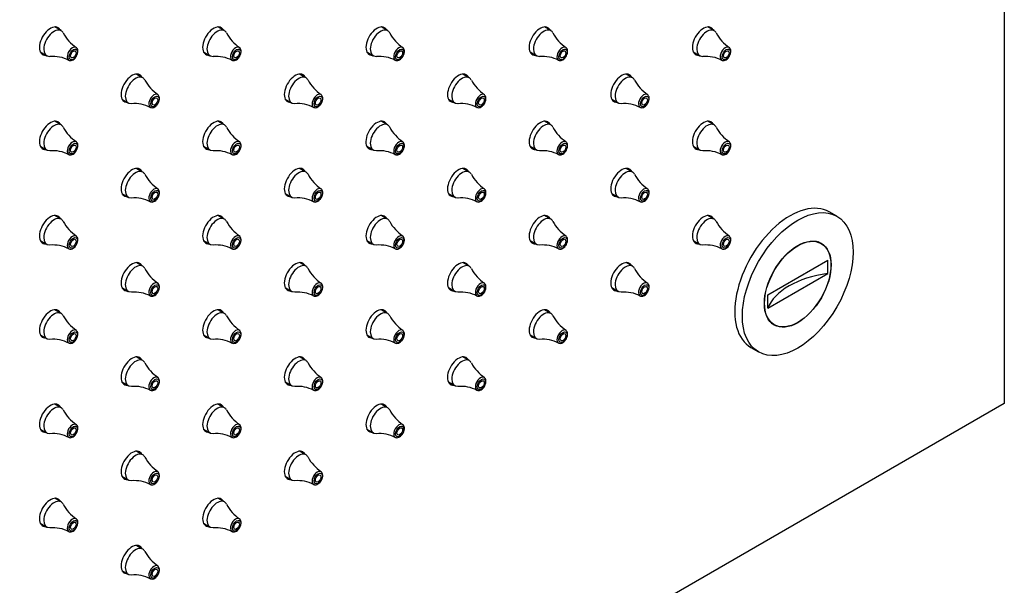
# Model space of a CAD drawing. Units: millimetres. Extents: x 0 to 2498, y 0 to 2572.
# Drawn here: x 2362 to 2498, y 252 to 330 of the extents above; entities that cross this region are included whole.
import ezdxf

# ---------------------------------------------------------------- set-up
doc = ezdxf.new("R2010")
doc.units = ezdxf.units.MM
doc.layers.add('DV6_Défaut', color=7, linetype='Continuous')
doc.layers.add('Défaut', color=7, linetype='Continuous')

# ---------------------------------------------------------------- blocks, each defined once
blk = doc.blocks.new('SE5')
at = {"layer": 'DV6_Défaut', "color": 7, "linetype": 'Continuous'}
for p, q in [((2498.21, 647.83), (2498.21, 277.14)), ((2367.48, 328.8), (2366.59, 329.31)), ((2390.11, 328.8), (2389.22, 329.31)), ((2412.74, 328.8), (2411.85, 329.31)), ((2435.36, 328.8), (2434.47, 329.31)), ((2457.99, 328.8), (2457.1, 329.31)), ((2364.59, 325.85), (2365.48, 325.33)), ((2387.22, 325.85), (2388.11, 325.33)), ((2409.85, 325.85), (2410.74, 325.33)), ((2432.47, 325.85), (2433.36, 325.33)), ((2455.1, 325.85), (2455.99, 325.33)), ((2378.79, 322.27), (2377.9, 322.78)), ((2401.42, 322.27), (2400.53, 322.78)), ((2424.05, 322.27), (2423.16, 322.78)), ((2446.68, 322.27), (2445.79, 322.78)), ((2375.9, 319.31), (2376.79, 318.8)), ((2398.53, 319.31), (2399.42, 318.8)), ((2421.16, 319.31), (2422.05, 318.8)), ((2443.79, 319.31), (2444.68, 318.8)), ((2367.48, 315.73), (2366.59, 316.25)), ((2390.11, 315.73), (2389.22, 316.25)), ((2412.74, 315.73), (2411.85, 316.25)), ((2435.36, 315.73), (2434.47, 316.25)), ((2457.99, 315.73), (2457.1, 316.25)), ((2364.59, 312.78), (2365.48, 312.27)), ((2387.22, 312.78), (2388.11, 312.27)), ((2409.85, 312.78), (2410.74, 312.27)), ((2432.47, 312.78), (2433.36, 312.27)), ((2455.1, 312.78), (2455.99, 312.27)), ((2378.79, 309.2), (2377.9, 309.71)), ((2401.42, 309.2), (2400.53, 309.71)), ((2424.05, 309.2), (2423.16, 309.71)), ((2446.68, 309.2), (2445.79, 309.71)), ((2375.9, 306.25), (2376.79, 305.74)), ((2398.53, 306.25), (2399.42, 305.74)), ((2421.16, 306.25), (2422.05, 305.74)), ((2443.79, 306.25), (2444.68, 305.74)), ((2367.48, 302.67), (2366.59, 303.18)), ((2390.11, 302.67), (2389.22, 303.18)), ((2412.74, 302.67), (2411.85, 303.18)), ((2435.36, 302.67), (2434.47, 303.18)), ((2457.99, 302.67), (2457.1, 303.18)), ((2475, 303.07), (2473.94, 303.68)), ((2364.59, 299.72), (2365.48, 299.21)), ((2387.22, 299.72), (2388.11, 299.21)), ((2409.85, 299.72), (2410.74, 299.21)), ((2432.47, 299.72), (2433.36, 299.21)), ((2455.1, 299.72), (2455.99, 299.21)), ((2472.83, 299.3), (2472.42, 299.53)), ((2378.79, 296.14), (2377.9, 296.65)), ((2401.42, 296.14), (2400.53, 296.65)), ((2424.05, 296.14), (2423.16, 296.65)), ((2446.68, 296.14), (2445.79, 296.65)), ((2465.42, 292.21), (2473.73, 297.01)), ((2473.73, 295.13), (2473.73, 297.01)), ((2465.42, 290.33), (2473.73, 295.13)), ((2375.9, 293.19), (2376.79, 292.67)), ((2398.53, 293.19), (2399.42, 292.67)), ((2421.16, 293.19), (2422.05, 292.67)), ((2443.79, 293.19), (2444.68, 292.67)), ((2465.42, 290.33), (2465.42, 292.21)), ((2367.48, 289.61), (2366.59, 290.12)), ((2390.11, 289.61), (2389.22, 290.12)), ((2412.74, 289.61), (2411.85, 290.12)), ((2435.36, 289.61), (2434.47, 290.12)), ((2465.92, 288.27), (2466.33, 288.04)), ((2364.59, 286.65), (2365.48, 286.14)), ((2387.22, 286.65), (2388.11, 286.14)), ((2409.85, 286.65), (2410.74, 286.14)), ((2432.47, 286.65), (2433.36, 286.14)), ((2463.09, 284.89), (2464.15, 284.27)), ((2378.79, 283.07), (2377.9, 283.59)), ((2401.42, 283.07), (2400.53, 283.59)), ((2424.05, 283.07), (2423.16, 283.59)), ((2375.9, 280.12), (2376.79, 279.61)), ((2398.53, 280.12), (2399.42, 279.61)), ((2421.16, 280.12), (2422.05, 279.61)), ((2498.21, 277.14), (2177.19, 91.79)), ((2367.48, 276.54), (2366.59, 277.05)), ((2390.11, 276.54), (2389.22, 277.05)), ((2412.74, 276.54), (2411.85, 277.05)), ((2364.59, 273.59), (2365.48, 273.08)), ((2387.22, 273.59), (2388.11, 273.08)), ((2409.85, 273.59), (2410.74, 273.08)), ((2378.79, 270.01), (2377.9, 270.52)), ((2401.42, 270.01), (2400.53, 270.52)), ((2375.9, 267.06), (2376.79, 266.55)), ((2398.53, 267.06), (2399.42, 266.55)), ((2367.48, 263.48), (2366.59, 263.99)), ((2390.11, 263.48), (2389.22, 263.99)), ((2364.59, 260.53), (2365.48, 260.01)), ((2387.22, 260.53), (2388.11, 260.01)), ((2378.79, 256.95), (2377.9, 257.46)), ((2375.9, 253.99), (2376.79, 253.48))]:
    blk.add_line(p, q, dxfattribs=at)
for centre, radius, start, end in [((2372.46, 330.91), 5.28, 207.3685, 237.1892), ((2395.09, 330.91), 5.28, 207.3685, 237.1892), ((2417.72, 330.91), 5.28, 207.3685, 237.1892), ((2440.34, 330.91), 5.28, 207.3685, 237.1892), ((2462.97, 330.91), 5.28, 207.3685, 237.1892), ((2366.37, 320.69), 4.54, 61.3501, 95.6686), ((2389, 320.69), 4.54, 61.3501, 95.6686), ((2411.62, 320.69), 4.54, 61.3501, 95.6686), ((2434.25, 320.69), 4.54, 61.3501, 95.6686), ((2456.88, 320.69), 4.54, 61.3501, 95.6686), ((2383.78, 324.38), 5.28, 207.3685, 237.1892), ((2406.4, 324.38), 5.28, 207.3685, 237.1892), ((2429.03, 324.38), 5.28, 207.3685, 237.1892), ((2451.66, 324.38), 5.28, 207.3685, 237.1892), ((2377.68, 314.16), 4.54, 61.3501, 95.6686), ((2400.31, 314.16), 4.54, 61.3501, 95.6686), ((2422.94, 314.16), 4.54, 61.3501, 95.6686), ((2445.56, 314.16), 4.54, 61.3501, 95.6686), ((2372.46, 317.85), 5.28, 207.3685, 237.1892), ((2395.09, 317.85), 5.28, 207.3685, 237.1892), ((2417.72, 317.85), 5.28, 207.3685, 237.1892), ((2440.34, 317.85), 5.28, 207.3685, 237.1892), ((2462.97, 317.85), 5.28, 207.3685, 237.1892), ((2366.37, 307.62), 4.54, 61.3501, 95.6686), ((2389, 307.62), 4.54, 61.3501, 95.6686), ((2411.62, 307.62), 4.54, 61.3501, 95.6686), ((2434.25, 307.62), 4.54, 61.3501, 95.6686), ((2456.88, 307.62), 4.54, 61.3501, 95.6686), ((2383.78, 311.32), 5.28, 207.3685, 237.1892), ((2406.4, 311.32), 5.28, 207.3685, 237.1892), ((2429.03, 311.32), 5.28, 207.3685, 237.1892), ((2451.66, 311.32), 5.28, 207.3685, 237.1892), ((2377.68, 301.09), 4.54, 61.3501, 95.6686), ((2400.31, 301.09), 4.54, 61.3501, 95.6686), ((2422.94, 301.09), 4.54, 61.3501, 95.6686), ((2445.56, 301.09), 4.54, 61.3501, 95.6686), ((2372.46, 304.79), 5.28, 207.3685, 237.1892), ((2395.09, 304.79), 5.28, 207.3685, 237.1892), ((2417.72, 304.79), 5.28, 207.3685, 237.1892), ((2440.34, 304.79), 5.28, 207.3685, 237.1892), ((2462.97, 304.79), 5.28, 207.3685, 237.1892), ((2366.37, 294.56), 4.54, 61.3501, 95.6686), ((2389, 294.56), 4.54, 61.3501, 95.6686), ((2411.62, 294.56), 4.54, 61.3501, 95.6686), ((2434.25, 294.56), 4.54, 61.3501, 95.6686), ((2456.88, 294.56), 4.54, 61.3501, 95.6686), ((2383.78, 298.25), 5.28, 207.3685, 237.1892), ((2406.4, 298.25), 5.28, 207.3685, 237.1892), ((2429.03, 298.25), 5.28, 207.3685, 237.1892), ((2451.66, 298.25), 5.28, 207.3685, 237.1892), ((2377.68, 288.03), 4.54, 61.3501, 95.6686), ((2400.31, 288.03), 4.54, 61.3501, 95.6686), ((2422.94, 288.03), 4.54, 61.3501, 95.6686), ((2445.56, 288.03), 4.54, 61.3501, 95.6686), ((2372.46, 291.72), 5.28, 207.3685, 237.1892), ((2395.09, 291.72), 5.28, 207.3685, 237.1892), ((2417.72, 291.72), 5.28, 207.3685, 237.1892), ((2440.34, 291.72), 5.28, 207.3685, 237.1892), ((2366.37, 281.5), 4.54, 61.3501, 95.6686), ((2389, 281.5), 4.54, 61.3501, 95.6686), ((2411.62, 281.5), 4.54, 61.3501, 95.6686), ((2434.25, 281.5), 4.54, 61.3501, 95.6686), ((2383.78, 285.19), 5.28, 207.3685, 237.1892), ((2406.4, 285.19), 5.28, 207.3685, 237.1892), ((2429.03, 285.19), 5.28, 207.3685, 237.1892), ((2377.68, 274.96), 4.54, 61.3501, 95.6686), ((2400.31, 274.96), 4.54, 61.3501, 95.6686), ((2422.94, 274.96), 4.54, 61.3501, 95.6686), ((2372.46, 278.66), 5.28, 207.3685, 237.1892), ((2395.09, 278.66), 5.28, 207.3685, 237.1892), ((2417.72, 278.66), 5.28, 207.3685, 237.1892), ((2366.37, 268.43), 4.54, 61.3501, 95.6686), ((2389, 268.43), 4.54, 61.3501, 95.6686), ((2411.62, 268.43), 4.54, 61.3501, 95.6686), ((2383.78, 272.13), 5.28, 207.3685, 237.1892), ((2406.4, 272.13), 5.28, 207.3685, 237.1892), ((2377.68, 261.9), 4.54, 61.3501, 95.6686), ((2400.31, 261.9), 4.54, 61.3501, 95.6686), ((2372.46, 265.59), 5.28, 207.3685, 237.1892), ((2395.09, 265.59), 5.28, 207.3685, 237.1892), ((2366.37, 255.37), 4.54, 61.3501, 95.6686), ((2389, 255.37), 4.54, 61.3501, 95.6686), ((2383.78, 259.06), 5.28, 207.3685, 237.1892), ((2377.68, 248.84), 4.54, 61.3501, 95.6686)]:
    blk.add_arc(centre, radius, start, end, dxfattribs=at)
for centre, major_axis, start_param, end_param in [((2365.99, 327.35), (1.07, 1.86), 0, 3.517343), ((2366.48, 327.06), (1, 1.73), 0, 3.518601), ((2365.99, 327.35), (1.07, 1.86), 5.907435, 6.283185), ((2388.61, 327.35), (1.07, 1.86), 0, 3.517343), ((2389.11, 327.06), (1, 1.73), 0, 3.518601), ((2388.61, 327.35), (1.07, 1.86), 5.907435, 6.283185), ((2411.24, 327.35), (1.07, 1.86), 0, 3.517343), ((2411.74, 327.06), (1, 1.73), 0, 3.518601), ((2411.24, 327.35), (1.07, 1.86), 5.907435, 6.283185), ((2433.87, 327.35), (1.08, 1.86), 0, 3.517343), ((2434.36, 327.06), (1, 1.73), 0, 3.518601), ((2433.87, 327.35), (1.08, 1.86), 5.907435, 6.283185), ((2456.5, 327.35), (1.07, 1.86), 0, 3.517343), ((2456.99, 327.06), (1, 1.73), 0, 3.518601), ((2456.5, 327.35), (1.07, 1.86), 5.907435, 6.283185), ((2366.48, 327.06), (1, 1.73), 5.928896, 6.283185), ((2389.11, 327.06), (1, 1.73), 5.928896, 6.283185), ((2411.74, 327.06), (1, 1.73), 5.928896, 6.283185), ((2434.36, 327.06), (1, 1.73), 5.928896, 6.283185), ((2456.99, 327.06), (1, 1.73), 5.928896, 6.283185), ((2369.04, 325.59), (0.507, 0.878), 0, 3.201096), ((2369.04, 325.59), (0.507, 0.878), 6.223502, 6.283185), ((2391.66, 325.59), (0.507, 0.878), 0, 3.201096), ((2391.66, 325.59), (0.507, 0.878), 6.223502, 6.283185), ((2414.29, 325.59), (0.507, 0.878), 0, 3.201096), ((2414.29, 325.59), (0.507, 0.878), 6.223502, 6.283185), ((2436.92, 325.59), (0.507, 0.878), 0, 3.201096), ((2436.92, 325.59), (0.507, 0.878), 6.223502, 6.283185), ((2459.55, 325.59), (0.507, 0.878), 0, 3.201096), ((2459.55, 325.59), (0.507, 0.878), 6.223502, 6.283185), ((2377.3, 320.82), (1.07, 1.86), 0, 3.517343), ((2377.79, 320.53), (1, 1.73), 0, 3.518601), ((2377.3, 320.82), (1.07, 1.86), 5.907435, 6.283185), ((2377.79, 320.53), (1, 1.73), 5.928896, 6.283185), ((2399.93, 320.82), (1.08, 1.86), 0, 3.517343), ((2400.42, 320.53), (1, 1.73), 0, 3.518601), ((2399.93, 320.82), (1.08, 1.86), 5.907435, 6.283185), ((2400.42, 320.53), (1, 1.73), 5.928896, 6.283185), ((2422.55, 320.82), (1.07, 1.86), 0, 3.517343), ((2423.05, 320.53), (1, 1.73), 0, 3.518601), ((2422.55, 320.82), (1.07, 1.86), 5.907435, 6.283185), ((2423.05, 320.53), (1, 1.73), 5.928896, 6.283185), ((2445.18, 320.82), (1.07, 1.86), 0, 3.517343), ((2445.68, 320.53), (1, 1.73), 0, 3.518601), ((2445.18, 320.82), (1.07, 1.86), 5.907435, 6.283185), ((2445.68, 320.53), (1, 1.73), 5.928896, 6.283185), ((2380.35, 319.06), (0.507, 0.878), 0, 3.201096), ((2380.35, 319.06), (0.507, 0.878), 6.223502, 6.283185), ((2402.98, 319.06), (0.507, 0.878), 0, 3.201096), ((2402.98, 319.06), (0.507, 0.878), 6.223502, 6.283185), ((2425.61, 319.06), (0.507, 0.878), 0, 3.201096), ((2425.61, 319.06), (0.507, 0.878), 6.223502, 6.283185), ((2448.23, 319.06), (0.507, 0.878), 0, 3.201096), ((2448.23, 319.06), (0.507, 0.878), 6.223502, 6.283185), ((2365.99, 314.29), (1.07, 1.86), 0, 3.517343), ((2366.48, 314), (1, 1.73), 0, 3.518601), ((2365.99, 314.29), (1.07, 1.86), 5.907435, 6.283185), ((2366.48, 314), (1, 1.73), 5.928896, 6.283185), ((2388.61, 314.29), (1.07, 1.86), 0, 3.517343), ((2389.11, 314), (1, 1.73), 0, 3.518601), ((2388.61, 314.29), (1.07, 1.86), 5.907435, 6.283185), ((2389.11, 314), (1, 1.73), 5.928896, 6.283185), ((2411.24, 314.29), (1.08, 1.86), 0, 3.517343), ((2411.74, 314), (1, 1.73), 0, 3.518601), ((2411.24, 314.29), (1.08, 1.86), 5.907435, 6.283185), ((2411.74, 314), (1, 1.73), 5.928896, 6.283185), ((2433.87, 314.29), (1.07, 1.86), 0, 3.517343), ((2434.36, 314), (1, 1.73), 0, 3.518601), ((2433.87, 314.29), (1.07, 1.86), 5.907435, 6.283185), ((2434.36, 314), (1, 1.73), 5.928896, 6.283185), ((2456.5, 314.29), (1.07, 1.86), 0, 3.517343), ((2456.99, 314), (1, 1.73), 0, 3.518601), ((2456.5, 314.29), (1.07, 1.86), 5.907435, 6.283185), ((2456.99, 314), (1, 1.73), 5.928896, 6.283185), ((2369.04, 312.53), (0.507, 0.878), 0, 3.201096), ((2369.04, 312.53), (0.507, 0.878), 6.223502, 6.283185), ((2391.66, 312.53), (0.507, 0.878), 0, 3.201096), ((2391.66, 312.53), (0.507, 0.878), 6.223502, 6.283185), ((2414.29, 312.53), (0.507, 0.878), 0, 3.201096), ((2414.29, 312.53), (0.507, 0.878), 6.223502, 6.283185), ((2436.92, 312.53), (0.507, 0.878), 0, 3.201096), ((2436.92, 312.53), (0.507, 0.878), 6.223502, 6.283185), ((2459.55, 312.53), (0.507, 0.878), 0, 3.201096), ((2459.55, 312.53), (0.507, 0.878), 6.223502, 6.283185), ((2377.3, 307.75), (1.07, 1.86), 0, 3.517343), ((2399.93, 307.75), (1.07, 1.86), 0, 3.517343), ((2422.55, 307.75), (1.07, 1.86), 0, 3.517343), ((2445.18, 307.75), (1.08, 1.86), 0, 3.517343), ((2377.79, 307.47), (1, 1.73), 0, 3.518601), ((2377.3, 307.75), (1.07, 1.86), 5.907435, 6.283185), ((2377.79, 307.47), (1, 1.73), 5.928896, 6.283185), ((2400.42, 307.47), (1, 1.73), 0, 3.518601), ((2399.93, 307.75), (1.07, 1.86), 5.907435, 6.283185), ((2400.42, 307.47), (1, 1.73), 5.928896, 6.283185), ((2423.05, 307.47), (1, 1.73), 0, 3.518601), ((2422.55, 307.75), (1.07, 1.86), 5.907435, 6.283185), ((2423.05, 307.47), (1, 1.73), 5.928896, 6.283185), ((2445.68, 307.47), (1, 1.73), 0, 3.518601), ((2445.18, 307.75), (1.08, 1.86), 5.907435, 6.283185), ((2445.68, 307.47), (1, 1.73), 5.928896, 6.283185), ((2380.35, 305.99), (0.507, 0.878), 0, 3.201096), ((2380.35, 305.99), (0.507, 0.878), 6.223502, 6.283185), ((2402.98, 305.99), (0.507, 0.878), 0, 3.201096), ((2402.98, 305.99), (0.507, 0.878), 6.223502, 6.283185), ((2425.61, 305.99), (0.507, 0.878), 0, 3.201096), ((2425.61, 305.99), (0.507, 0.878), 6.223502, 6.283185), ((2448.23, 305.99), (0.507, 0.878), 0, 3.201096), ((2448.23, 305.99), (0.507, 0.878), 6.223502, 6.283185), ((2468.52, 294.28), (5.42, 9.4), 0, 3.141593), ((2365.99, 301.22), (1.08, 1.86), 0, 3.517343), ((2365.99, 301.22), (1.08, 1.86), 5.907435, 6.283185), ((2388.61, 301.22), (1.07, 1.86), 0, 3.517343), ((2388.61, 301.22), (1.07, 1.86), 5.907435, 6.283185), ((2411.24, 301.22), (1.07, 1.86), 0, 3.517343), ((2411.24, 301.22), (1.07, 1.86), 5.907435, 6.283185), ((2433.87, 301.22), (1.07, 1.86), 0, 3.517343), ((2433.87, 301.22), (1.07, 1.86), 5.907435, 6.283185), ((2456.5, 301.22), (1.07, 1.86), 0, 3.517343), ((2456.5, 301.22), (1.07, 1.86), 5.907435, 6.283185), ((2366.48, 300.94), (1, 1.73), 0, 3.518601), ((2366.48, 300.94), (1, 1.73), 5.928896, 6.283185), ((2389.11, 300.94), (1, 1.73), 0, 3.518601), ((2389.11, 300.94), (1, 1.73), 5.928896, 6.283185), ((2411.74, 300.94), (1, 1.73), 0, 3.518601), ((2411.74, 300.94), (1, 1.73), 5.928896, 6.283185), ((2434.36, 300.94), (1, 1.73), 0, 3.518601), ((2434.36, 300.94), (1, 1.73), 5.928896, 6.283185), ((2456.99, 300.94), (1, 1.73), 0, 3.518601), ((2456.99, 300.94), (1, 1.73), 5.928896, 6.283185), ((2369.04, 299.46), (0.507, 0.878), 0, 3.201096), ((2369.04, 299.46), (0.507, 0.878), 6.223502, 6.283185), ((2391.66, 299.46), (0.507, 0.878), 0, 3.201096), ((2391.66, 299.46), (0.507, 0.878), 6.223502, 6.283185), ((2414.29, 299.46), (0.507, 0.878), 0, 3.201096), ((2414.29, 299.46), (0.507, 0.878), 6.223502, 6.283185), ((2436.92, 299.46), (0.507, 0.878), 0, 3.201096), ((2436.92, 299.46), (0.507, 0.878), 6.223502, 6.283185), ((2459.55, 299.46), (0.507, 0.878), 0, 3.201096), ((2459.55, 299.46), (0.507, 0.878), 6.223502, 6.283185), ((2377.3, 294.69), (1.07, 1.86), 0, 3.517343), ((2377.79, 294.41), (1, 1.73), 0, 3.518601), ((2377.3, 294.69), (1.07, 1.86), 5.907435, 6.283185), ((2399.93, 294.69), (1.07, 1.86), 0, 3.517343), ((2400.42, 294.41), (1, 1.73), 0, 3.518601), ((2399.93, 294.69), (1.07, 1.86), 5.907435, 6.283185), ((2422.55, 294.69), (1.07, 1.86), 0, 3.517343), ((2423.05, 294.41), (1, 1.73), 0, 3.518601), ((2422.55, 294.69), (1.07, 1.86), 5.907435, 6.283185), ((2445.18, 294.69), (1.07, 1.86), 0, 3.517343), ((2445.68, 294.41), (1, 1.73), 0, 3.518601), ((2445.18, 294.69), (1.07, 1.86), 5.907435, 6.283185), ((2377.79, 294.41), (1, 1.73), 5.928896, 6.283185), ((2400.42, 294.41), (1, 1.73), 5.928896, 6.283185), ((2423.05, 294.41), (1, 1.73), 5.928896, 6.283185), ((2445.68, 294.41), (1, 1.73), 5.928896, 6.283185), ((2476.15, 288.93), (-11, 0), 4.934407, 6.061168), ((2380.35, 292.93), (0.507, 0.878), 0, 3.201096), ((2380.35, 292.93), (0.507, 0.878), 6.223502, 6.283185), ((2402.98, 292.93), (0.507, 0.878), 0, 3.201096), ((2402.98, 292.93), (0.507, 0.878), 6.223502, 6.283185), ((2425.61, 292.93), (0.507, 0.878), 0, 3.201096), ((2425.61, 292.93), (0.507, 0.878), 6.223502, 6.283185), ((2448.23, 292.93), (0.507, 0.878), 0, 3.201096), ((2448.23, 292.93), (0.507, 0.878), 6.223502, 6.283185), ((2365.99, 288.16), (1.07, 1.86), 0, 3.517343), ((2366.48, 287.87), (1, 1.73), 0, 3.518601), ((2365.99, 288.16), (1.07, 1.86), 5.907435, 6.283185), ((2366.48, 287.87), (1, 1.73), 5.928896, 6.283185), ((2388.61, 288.16), (1.07, 1.86), 0, 3.517343), ((2389.11, 287.87), (1, 1.73), 0, 3.518601), ((2388.61, 288.16), (1.07, 1.86), 5.907435, 6.283185), ((2389.11, 287.87), (1, 1.73), 5.928896, 6.283185), ((2411.24, 288.16), (1.07, 1.86), 0, 3.517343), ((2411.74, 287.87), (1, 1.73), 0, 3.518601), ((2411.24, 288.16), (1.07, 1.86), 5.907435, 6.283185), ((2411.74, 287.87), (1, 1.73), 5.928896, 6.283185), ((2433.87, 288.16), (1.07, 1.86), 0, 3.517343), ((2434.36, 287.87), (1, 1.73), 0, 3.518601), ((2433.87, 288.16), (1.07, 1.86), 5.907435, 6.283185), ((2434.36, 287.87), (1, 1.73), 5.928896, 6.283185), ((2369.04, 286.4), (0.507, 0.878), 0, 3.201096), ((2369.04, 286.4), (0.507, 0.878), 6.223502, 6.283185), ((2391.66, 286.4), (0.507, 0.878), 0, 3.201096), ((2391.66, 286.4), (0.507, 0.878), 6.223502, 6.283185), ((2414.29, 286.4), (0.507, 0.878), 0, 3.201096), ((2414.29, 286.4), (0.507, 0.878), 6.223502, 6.283185), ((2436.92, 286.4), (0.507, 0.878), 0, 3.201096), ((2436.92, 286.4), (0.507, 0.878), 6.223502, 6.283185), ((2377.3, 281.63), (1.08, 1.86), 0, 3.517343), ((2377.79, 281.34), (1, 1.73), 0, 3.518601), ((2377.3, 281.63), (1.08, 1.86), 5.907435, 6.283185), ((2377.79, 281.34), (1, 1.73), 5.928896, 6.283185), ((2399.93, 281.63), (1.07, 1.86), 0, 3.517343), ((2400.42, 281.34), (1, 1.73), 0, 3.518601), ((2399.93, 281.63), (1.07, 1.86), 5.907435, 6.283185), ((2400.42, 281.34), (1, 1.73), 5.928896, 6.283185), ((2422.55, 281.63), (1.08, 1.86), 0, 3.517343), ((2423.05, 281.34), (1, 1.73), 0, 3.518601), ((2422.55, 281.63), (1.08, 1.86), 5.907435, 6.283185), ((2423.05, 281.34), (1, 1.73), 5.928896, 6.283185), ((2380.35, 279.87), (0.507, 0.878), 0, 3.201096), ((2380.35, 279.87), (0.507, 0.878), 6.223502, 6.283185), ((2402.98, 279.87), (0.507, 0.878), 0, 3.201096), ((2402.98, 279.87), (0.507, 0.878), 6.223502, 6.283185), ((2425.61, 279.87), (0.507, 0.878), 0, 3.201096), ((2425.61, 279.87), (0.507, 0.878), 6.223502, 6.283185), ((2365.99, 275.09), (1.08, 1.86), 0, 3.517343), ((2388.61, 275.09), (1.07, 1.86), 0, 3.517343), ((2411.24, 275.09), (1.07, 1.86), 0, 3.517343), ((2366.48, 274.81), (1, 1.73), 0, 3.518601), ((2365.99, 275.09), (1.08, 1.86), 5.907435, 6.283185), ((2366.48, 274.81), (1, 1.73), 5.928896, 6.283185), ((2389.11, 274.81), (1, 1.73), 0, 3.518601), ((2388.61, 275.09), (1.07, 1.86), 5.907435, 6.283185), ((2389.11, 274.81), (1, 1.73), 5.928896, 6.283185), ((2411.74, 274.81), (1, 1.73), 0, 3.518601), ((2411.24, 275.09), (1.07, 1.86), 5.907435, 6.283185), ((2411.74, 274.81), (1, 1.73), 5.928896, 6.283185), ((2369.04, 273.33), (0.507, 0.878), 0, 3.201096), ((2369.04, 273.33), (0.507, 0.878), 6.223502, 6.283185), ((2391.66, 273.33), (0.507, 0.878), 0, 3.201096), ((2391.66, 273.33), (0.507, 0.878), 6.223502, 6.283185), ((2414.29, 273.33), (0.507, 0.878), 0, 3.201096), ((2414.29, 273.33), (0.507, 0.878), 6.223502, 6.283185), ((2377.3, 268.56), (1.07, 1.86), 0, 3.517343), ((2377.79, 268.28), (1, 1.73), 0, 3.518601), ((2377.3, 268.56), (1.07, 1.86), 5.907435, 6.283185), ((2399.93, 268.56), (1.07, 1.86), 0, 3.517343), ((2400.42, 268.28), (1, 1.73), 0, 3.518601), ((2399.93, 268.56), (1.07, 1.86), 5.907435, 6.283185), ((2377.79, 268.28), (1, 1.73), 5.928896, 6.283185), ((2400.42, 268.28), (1, 1.73), 5.928896, 6.283185), ((2380.35, 266.8), (0.507, 0.878), 0, 3.201096), ((2380.35, 266.8), (0.507, 0.878), 6.223502, 6.283185), ((2402.98, 266.8), (0.507, 0.878), 0, 3.201096), ((2402.98, 266.8), (0.507, 0.878), 6.223502, 6.283185), ((2365.99, 262.03), (1.08, 1.86), 0, 3.517343), ((2366.48, 261.75), (1, 1.73), 0, 3.518601), ((2365.99, 262.03), (1.08, 1.86), 5.907435, 6.283185), ((2366.48, 261.75), (1, 1.73), 5.928896, 6.283185), ((2388.61, 262.03), (1.07, 1.86), 0, 3.517343), ((2389.11, 261.75), (1, 1.73), 0, 3.518601), ((2388.61, 262.03), (1.07, 1.86), 5.907435, 6.283185), ((2389.11, 261.75), (1, 1.73), 5.928896, 6.283185), ((2369.04, 260.27), (0.507, 0.878), 0, 3.201096), ((2369.04, 260.27), (0.507, 0.878), 6.223502, 6.283185), ((2391.66, 260.27), (0.507, 0.878), 0, 3.201096), ((2391.66, 260.27), (0.507, 0.878), 6.223502, 6.283185), ((2377.3, 255.5), (1.07, 1.86), 0, 3.517343), ((2377.79, 255.21), (1, 1.73), 0, 3.518601), ((2377.3, 255.5), (1.07, 1.86), 5.907435, 6.283185), ((2377.79, 255.21), (1, 1.73), 5.928896, 6.283185), ((2380.35, 253.74), (0.507, 0.878), 0, 3.201096), ((2380.35, 253.74), (0.507, 0.878), 6.223502, 6.283185)]:
    blk.add_ellipse(centre, major_axis=major_axis, ratio=0.57735, start_param=start_param, end_param=end_param, dxfattribs=at)
for centre, major_axis in [((2369.17, 325.51), (-0.407, -0.706)), ((2391.8, 325.51), (-0.407, -0.706)), ((2414.42, 325.51), (-0.407, -0.706)), ((2437.05, 325.51), (-0.407, -0.706)), ((2459.68, 325.51), (-0.407, -0.706)), ((2369.17, 325.51), (0.275, 0.476)), ((2391.8, 325.51), (0.275, 0.476)), ((2414.42, 325.51), (0.275, 0.476)), ((2437.05, 325.51), (0.275, 0.476)), ((2459.68, 325.51), (0.275, 0.476)), ((2380.48, 318.98), (-0.407, -0.706)), ((2380.48, 318.98), (0.275, 0.476)), ((2403.11, 318.98), (-0.407, -0.706)), ((2403.11, 318.98), (0.275, 0.476)), ((2425.74, 318.98), (-0.407, -0.706)), ((2425.74, 318.98), (0.275, 0.476)), ((2448.36, 318.98), (-0.407, -0.706)), ((2448.36, 318.98), (0.275, 0.476)), ((2369.17, 312.45), (-0.407, -0.706)), ((2369.17, 312.45), (0.275, 0.476)), ((2391.8, 312.45), (-0.407, -0.706)), ((2391.8, 312.45), (0.275, 0.476)), ((2414.42, 312.45), (-0.407, -0.706)), ((2414.42, 312.45), (0.275, 0.476)), ((2437.05, 312.45), (-0.407, -0.706)), ((2437.05, 312.45), (0.275, 0.476)), ((2459.68, 312.45), (-0.407, -0.706)), ((2459.68, 312.45), (0.275, 0.476)), ((2380.48, 305.92), (-0.407, -0.706)), ((2380.48, 305.92), (0.275, 0.476)), ((2403.11, 305.92), (-0.407, -0.706)), ((2403.11, 305.92), (0.275, 0.476)), ((2425.74, 305.92), (-0.407, -0.706)), ((2425.74, 305.92), (0.275, 0.476)), ((2448.36, 305.92), (-0.407, -0.706)), ((2448.36, 305.92), (0.275, 0.476)), ((2469.58, 293.67), (-5.43, -9.4)), ((2469.58, 293.67), (3.27, 5.67)), ((2469.58, 293.67), (3.25, 5.63)), ((2369.17, 299.39), (-0.407, -0.706)), ((2369.17, 299.39), (0.275, 0.476)), ((2391.8, 299.39), (-0.407, -0.706)), ((2391.8, 299.39), (0.275, 0.476)), ((2414.42, 299.39), (-0.407, -0.706)), ((2414.42, 299.39), (0.275, 0.476)), ((2437.05, 299.39), (-0.407, -0.706)), ((2437.05, 299.39), (0.275, 0.476)), ((2459.68, 299.39), (-0.407, -0.706)), ((2459.68, 299.39), (0.275, 0.476)), ((2380.48, 292.85), (-0.407, -0.706)), ((2403.11, 292.85), (-0.407, -0.706)), ((2425.74, 292.85), (-0.407, -0.706)), ((2448.36, 292.85), (-0.407, -0.706)), ((2380.48, 292.85), (0.275, 0.476)), ((2403.11, 292.85), (0.275, 0.476)), ((2425.74, 292.85), (0.275, 0.476)), ((2448.36, 292.85), (0.275, 0.476)), ((2369.17, 286.32), (-0.407, -0.706)), ((2369.17, 286.32), (0.275, 0.476)), ((2391.8, 286.32), (-0.407, -0.706)), ((2391.8, 286.32), (0.275, 0.476)), ((2414.42, 286.32), (-0.407, -0.706)), ((2414.42, 286.32), (0.275, 0.476)), ((2437.05, 286.32), (-0.407, -0.706)), ((2437.05, 286.32), (0.275, 0.476)), ((2380.48, 279.79), (-0.407, -0.706)), ((2380.48, 279.79), (0.275, 0.476)), ((2403.11, 279.79), (-0.407, -0.706)), ((2403.11, 279.79), (0.275, 0.476)), ((2425.74, 279.79), (-0.407, -0.706)), ((2425.74, 279.79), (0.275, 0.476)), ((2369.17, 273.26), (-0.407, -0.706)), ((2369.17, 273.26), (0.275, 0.476)), ((2391.8, 273.26), (-0.407, -0.706)), ((2391.8, 273.26), (0.275, 0.476)), ((2414.42, 273.26), (-0.407, -0.706)), ((2414.42, 273.26), (0.275, 0.476)), ((2380.48, 266.73), (-0.407, -0.706)), ((2403.11, 266.73), (-0.407, -0.706)), ((2380.48, 266.73), (0.275, 0.476)), ((2403.11, 266.73), (0.275, 0.476)), ((2369.17, 260.19), (-0.407, -0.706)), ((2369.17, 260.19), (0.275, 0.476)), ((2391.8, 260.19), (-0.407, -0.706)), ((2391.8, 260.19), (0.275, 0.476)), ((2380.48, 253.66), (-0.407, -0.706)), ((2380.48, 253.66), (0.275, 0.476))]:
    blk.add_ellipse(centre, major_axis=major_axis, ratio=0.57735, dxfattribs=at)
for points in [[(2368.56, 324.71), (2368.6, 324.69), (2368.69, 324.64), (2368.9, 324.65), (2369.16, 324.76), (2369.42, 324.97), (2369.64, 325.29), (2369.79, 325.66), (2369.82, 326), (2369.75, 326.28), (2369.64, 326.38), (2369.58, 326.44)], [(2391.19, 324.71), (2391.22, 324.69), (2391.32, 324.64), (2391.53, 324.65), (2391.78, 324.76), (2392.05, 324.97), (2392.27, 325.29), (2392.41, 325.66), (2392.45, 326), (2392.38, 326.28), (2392.27, 326.38), (2392.21, 326.44)], [(2413.82, 324.71), (2413.85, 324.69), (2413.94, 324.64), (2414.16, 324.65), (2414.41, 324.76), (2414.67, 324.97), (2414.9, 325.29), (2415.04, 325.66), (2415.07, 326), (2415, 326.28), (2414.9, 326.38), (2414.84, 326.44)], [(2436.44, 324.71), (2436.48, 324.69), (2436.57, 324.64), (2436.78, 324.65), (2437.04, 324.76), (2437.3, 324.97), (2437.52, 325.29), (2437.67, 325.66), (2437.7, 326), (2437.63, 326.28), (2437.52, 326.38), (2437.47, 326.44)], [(2459.07, 324.71), (2459.11, 324.69), (2459.2, 324.64), (2459.41, 324.65), (2459.67, 324.76), (2459.93, 324.97), (2460.15, 325.29), (2460.3, 325.66), (2460.33, 326), (2460.26, 326.28), (2460.15, 326.38), (2460.09, 326.44)], [(2379.88, 318.18), (2379.91, 318.16), (2380, 318.11), (2380.22, 318.12), (2380.47, 318.22), (2380.73, 318.44), (2380.96, 318.76), (2381.1, 319.12), (2381.13, 319.46), (2381.06, 319.74), (2380.95, 319.85), (2380.9, 319.9)], [(2402.5, 318.18), (2402.54, 318.16), (2402.63, 318.11), (2402.84, 318.12), (2403.1, 318.22), (2403.36, 318.44), (2403.58, 318.76), (2403.73, 319.12), (2403.76, 319.46), (2403.69, 319.74), (2403.58, 319.85), (2403.53, 319.9)], [(2425.13, 318.18), (2425.17, 318.16), (2425.26, 318.11), (2425.47, 318.12), (2425.72, 318.22), (2425.99, 318.44), (2426.21, 318.76), (2426.35, 319.12), (2426.39, 319.46), (2426.32, 319.74), (2426.21, 319.85), (2426.15, 319.9)], [(2447.76, 318.18), (2447.79, 318.16), (2447.89, 318.11), (2448.1, 318.12), (2448.35, 318.22), (2448.61, 318.44), (2448.84, 318.76), (2448.98, 319.12), (2449.01, 319.46), (2448.94, 319.74), (2448.84, 319.85), (2448.78, 319.9)], [(2368.56, 311.64), (2368.6, 311.62), (2368.69, 311.57), (2368.9, 311.59), (2369.16, 311.69), (2369.42, 311.91), (2369.64, 312.23), (2369.79, 312.59), (2369.82, 312.93), (2369.75, 313.21), (2369.64, 313.32), (2369.58, 313.37)], [(2391.19, 311.64), (2391.22, 311.62), (2391.32, 311.57), (2391.53, 311.59), (2391.78, 311.69), (2392.05, 311.91), (2392.27, 312.23), (2392.41, 312.59), (2392.45, 312.93), (2392.38, 313.21), (2392.27, 313.32), (2392.21, 313.37)], [(2413.82, 311.64), (2413.85, 311.62), (2413.94, 311.57), (2414.16, 311.59), (2414.41, 311.69), (2414.67, 311.91), (2414.9, 312.23), (2415.04, 312.59), (2415.07, 312.93), (2415, 313.21), (2414.9, 313.32), (2414.84, 313.37)], [(2436.44, 311.64), (2436.48, 311.62), (2436.57, 311.57), (2436.78, 311.59), (2437.04, 311.69), (2437.3, 311.91), (2437.52, 312.23), (2437.67, 312.59), (2437.7, 312.93), (2437.63, 313.21), (2437.52, 313.32), (2437.47, 313.37)], [(2459.07, 311.64), (2459.11, 311.62), (2459.2, 311.57), (2459.41, 311.59), (2459.67, 311.69), (2459.93, 311.91), (2460.15, 312.23), (2460.3, 312.59), (2460.33, 312.93), (2460.26, 313.21), (2460.15, 313.32), (2460.09, 313.37)], [(2379.88, 305.11), (2379.91, 305.09), (2380, 305.04), (2380.22, 305.06), (2380.47, 305.16), (2380.73, 305.38), (2380.96, 305.7), (2381.1, 306.06), (2381.13, 306.4), (2381.06, 306.68), (2380.95, 306.79), (2380.9, 306.84)], [(2402.5, 305.11), (2402.54, 305.09), (2402.63, 305.04), (2402.84, 305.06), (2403.1, 305.16), (2403.36, 305.38), (2403.58, 305.7), (2403.73, 306.06), (2403.76, 306.4), (2403.69, 306.68), (2403.58, 306.79), (2403.53, 306.84)], [(2425.13, 305.11), (2425.17, 305.09), (2425.26, 305.04), (2425.47, 305.06), (2425.72, 305.16), (2425.99, 305.38), (2426.21, 305.7), (2426.35, 306.06), (2426.39, 306.4), (2426.32, 306.68), (2426.21, 306.79), (2426.15, 306.84)], [(2447.76, 305.11), (2447.79, 305.09), (2447.89, 305.04), (2448.1, 305.06), (2448.35, 305.16), (2448.61, 305.38), (2448.84, 305.7), (2448.98, 306.06), (2449.01, 306.4), (2448.94, 306.68), (2448.84, 306.79), (2448.78, 306.84)], [(2368.56, 298.58), (2368.6, 298.56), (2368.69, 298.51), (2368.9, 298.52), (2369.16, 298.63), (2369.42, 298.85), (2369.64, 299.16), (2369.79, 299.53), (2369.82, 299.87), (2369.75, 300.15), (2369.64, 300.25), (2369.58, 300.31)], [(2391.19, 298.58), (2391.22, 298.56), (2391.32, 298.51), (2391.53, 298.52), (2391.78, 298.63), (2392.05, 298.85), (2392.27, 299.16), (2392.41, 299.53), (2392.45, 299.87), (2392.38, 300.15), (2392.27, 300.25), (2392.21, 300.31)], [(2413.82, 298.58), (2413.85, 298.56), (2413.94, 298.51), (2414.16, 298.52), (2414.41, 298.63), (2414.67, 298.85), (2414.9, 299.16), (2415.04, 299.53), (2415.07, 299.87), (2415, 300.15), (2414.9, 300.25), (2414.84, 300.31)], [(2436.44, 298.58), (2436.48, 298.56), (2436.57, 298.51), (2436.78, 298.52), (2437.04, 298.63), (2437.3, 298.85), (2437.52, 299.16), (2437.67, 299.53), (2437.7, 299.87), (2437.63, 300.15), (2437.52, 300.25), (2437.47, 300.31)], [(2459.07, 298.58), (2459.11, 298.56), (2459.2, 298.51), (2459.41, 298.52), (2459.67, 298.63), (2459.93, 298.85), (2460.15, 299.16), (2460.3, 299.53), (2460.33, 299.87), (2460.26, 300.15), (2460.15, 300.25), (2460.09, 300.31)], [(2379.88, 292.05), (2379.91, 292.03), (2380, 291.98), (2380.22, 291.99), (2380.47, 292.1), (2380.73, 292.32), (2380.96, 292.63), (2381.1, 293), (2381.13, 293.34), (2381.06, 293.62), (2380.95, 293.72), (2380.9, 293.78)], [(2402.5, 292.05), (2402.54, 292.03), (2402.63, 291.98), (2402.84, 291.99), (2403.1, 292.1), (2403.36, 292.32), (2403.58, 292.63), (2403.73, 293), (2403.76, 293.34), (2403.69, 293.62), (2403.58, 293.72), (2403.53, 293.78)], [(2425.13, 292.05), (2425.17, 292.03), (2425.26, 291.98), (2425.47, 291.99), (2425.72, 292.1), (2425.99, 292.32), (2426.21, 292.63), (2426.35, 293), (2426.39, 293.34), (2426.32, 293.62), (2426.21, 293.72), (2426.15, 293.78)], [(2447.76, 292.05), (2447.79, 292.03), (2447.89, 291.98), (2448.1, 291.99), (2448.35, 292.1), (2448.61, 292.32), (2448.84, 292.63), (2448.98, 293), (2449.01, 293.34), (2448.94, 293.62), (2448.84, 293.72), (2448.78, 293.78)], [(2368.56, 285.52), (2368.6, 285.5), (2368.69, 285.45), (2368.9, 285.46), (2369.16, 285.56), (2369.42, 285.78), (2369.64, 286.1), (2369.79, 286.46), (2369.82, 286.8), (2369.75, 287.08), (2369.64, 287.19), (2369.58, 287.24)], [(2391.19, 285.52), (2391.22, 285.5), (2391.32, 285.45), (2391.53, 285.46), (2391.78, 285.56), (2392.05, 285.78), (2392.27, 286.1), (2392.41, 286.46), (2392.45, 286.8), (2392.38, 287.08), (2392.27, 287.19), (2392.21, 287.24)], [(2413.82, 285.52), (2413.85, 285.5), (2413.94, 285.45), (2414.16, 285.46), (2414.41, 285.56), (2414.67, 285.78), (2414.9, 286.1), (2415.04, 286.46), (2415.07, 286.8), (2415, 287.08), (2414.9, 287.19), (2414.84, 287.24)], [(2436.44, 285.52), (2436.48, 285.5), (2436.57, 285.45), (2436.78, 285.46), (2437.04, 285.56), (2437.3, 285.78), (2437.52, 286.1), (2437.67, 286.46), (2437.7, 286.8), (2437.63, 287.08), (2437.52, 287.19), (2437.47, 287.24)], [(2379.88, 278.98), (2379.91, 278.97), (2380, 278.91), (2380.22, 278.93), (2380.47, 279.03), (2380.73, 279.25), (2380.96, 279.57), (2381.1, 279.93), (2381.13, 280.27), (2381.06, 280.55), (2380.95, 280.66), (2380.9, 280.71)], [(2402.5, 278.98), (2402.54, 278.97), (2402.63, 278.91), (2402.84, 278.93), (2403.1, 279.03), (2403.36, 279.25), (2403.58, 279.57), (2403.73, 279.93), (2403.76, 280.27), (2403.69, 280.55), (2403.58, 280.66), (2403.53, 280.71)], [(2425.13, 278.98), (2425.17, 278.97), (2425.26, 278.91), (2425.47, 278.93), (2425.72, 279.03), (2425.99, 279.25), (2426.21, 279.57), (2426.35, 279.93), (2426.39, 280.27), (2426.32, 280.55), (2426.21, 280.66), (2426.15, 280.71)], [(2368.56, 272.45), (2368.6, 272.43), (2368.69, 272.38), (2368.9, 272.4), (2369.16, 272.5), (2369.42, 272.72), (2369.64, 273.04), (2369.79, 273.4), (2369.82, 273.74), (2369.75, 274.02), (2369.64, 274.13), (2369.58, 274.18)], [(2391.19, 272.45), (2391.22, 272.43), (2391.32, 272.38), (2391.53, 272.4), (2391.78, 272.5), (2392.05, 272.72), (2392.27, 273.04), (2392.41, 273.4), (2392.45, 273.74), (2392.38, 274.02), (2392.27, 274.13), (2392.21, 274.18)], [(2413.82, 272.45), (2413.85, 272.43), (2413.94, 272.38), (2414.16, 272.4), (2414.41, 272.5), (2414.67, 272.72), (2414.9, 273.04), (2415.04, 273.4), (2415.07, 273.74), (2415, 274.02), (2414.9, 274.13), (2414.84, 274.18)], [(2379.88, 265.92), (2379.91, 265.9), (2380, 265.85), (2380.22, 265.87), (2380.47, 265.97), (2380.73, 266.19), (2380.96, 266.5), (2381.1, 266.87), (2381.13, 267.21), (2381.06, 267.49), (2380.95, 267.59), (2380.9, 267.65)], [(2402.5, 265.92), (2402.54, 265.9), (2402.63, 265.85), (2402.84, 265.87), (2403.1, 265.97), (2403.36, 266.19), (2403.58, 266.5), (2403.73, 266.87), (2403.76, 267.21), (2403.69, 267.49), (2403.58, 267.59), (2403.53, 267.65)], [(2368.56, 259.39), (2368.6, 259.37), (2368.69, 259.32), (2368.9, 259.33), (2369.16, 259.44), (2369.42, 259.66), (2369.64, 259.97), (2369.79, 260.34), (2369.82, 260.68), (2369.75, 260.96), (2369.64, 261.06), (2369.58, 261.12)], [(2391.19, 259.39), (2391.22, 259.37), (2391.32, 259.32), (2391.53, 259.33), (2391.78, 259.44), (2392.05, 259.66), (2392.27, 259.97), (2392.41, 260.34), (2392.45, 260.68), (2392.38, 260.96), (2392.27, 261.06), (2392.21, 261.12)], [(2379.88, 252.86), (2379.91, 252.84), (2380, 252.79), (2380.22, 252.8), (2380.47, 252.9), (2380.73, 253.12), (2380.96, 253.44), (2381.1, 253.8), (2381.13, 254.14), (2381.06, 254.42), (2380.95, 254.53), (2380.9, 254.58)]]:
    blk.add_open_spline(points, degree=3, knots=[0, 0, 0, 0, 0.048251, 0.148279, 0.258941, 0.387303, 0.520147, 0.652048, 0.786929, 0.906367, 1, 1, 1, 1], dxfattribs=at)

msp = doc.modelspace()

# ---------------------------------------------------------------- block references
at = {"layer": 'Défaut'}
msp.add_blockref('SE5', (0, 0), dxfattribs=at)

doc.saveas('drawing.dxf')
